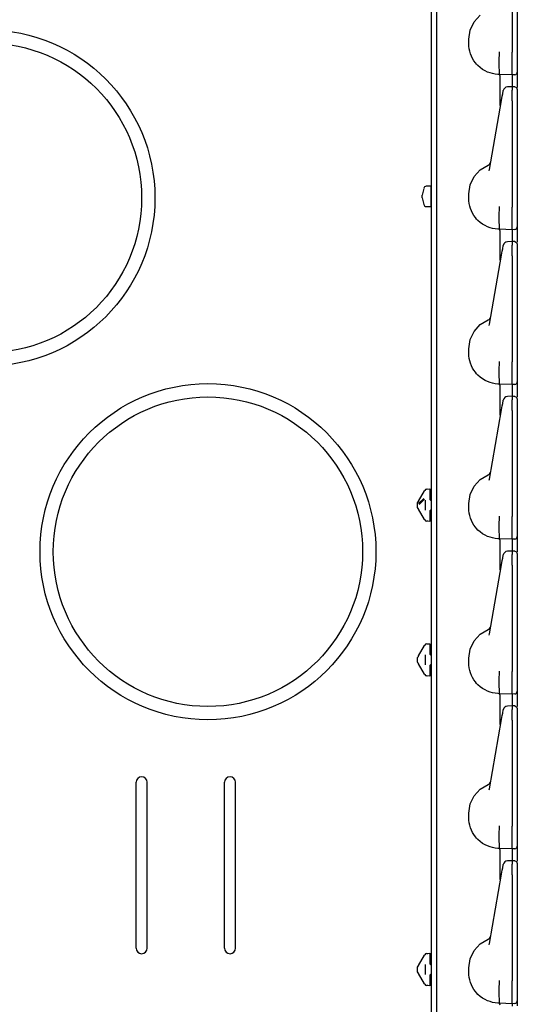
# Model space of a CAD drawing. Extents: x 11 to 66, y 7 to 130.
# Drawn here: x 17 to 23, y 38 to 50 of the extents above; entities that cross this region are included whole.
import ezdxf

# ---------------------------------------------------------------- set-up
doc = ezdxf.new("R2010")
doc.units = 0
doc.header["$MEASUREMENT"] = 0
doc.layers.add('TFR-TRI', color=7, linetype='CONTINUOUS')

msp = doc.modelspace()

# ---------------------------------------------------------------- linework, layer by layer
at = {"layer": 'TFR-TRI', "color": 113, "linetype": 'CONTINUOUS'}
for p, q in [((22.034, 102.718), (22.034, 7.478)), ((22.948, 50.444), (22.948, 49.245)), ((23.008, 50.444), (23.008, 49.245)), ((22.098, 31.02), (22.098, 50.216)), ((22.518, 49.589), (22.588, 49.665)), ((22.473, 49.496), (22.518, 49.589)), ((22.458, 49.393), (22.473, 49.496)), ((22.458, 49.343), (22.458, 49.393)), ((22.459, 49.314), (22.458, 49.343)), ((22.463, 49.284), (22.459, 49.314)), ((22.469, 49.256), (22.463, 49.284)), ((22.477, 49.228), (22.469, 49.256)), ((22.488, 49.2), (22.477, 49.228)), ((22.803, 49.158), (22.807, 49.232)), ((22.807, 49.248), (22.807, 49.249)), ((22.807, 49.24), (22.807, 49.248)), ((22.807, 49.232), (22.807, 49.24)), ((22.807, 49.232), (22.807, 49.232)), ((22.948, 49.228), (22.948, 49.245)), ((22.948, 49.153), (22.948, 49.228)), ((23.008, 49.245), (23.008, 49.238)), ((23.008, 49.238), (23.008, 49.164)), ((22.502, 49.174), (22.488, 49.2)), ((22.517, 49.149), (22.502, 49.174)), ((22.534, 49.126), (22.517, 49.149)), ((22.548, 49.109), (22.534, 49.126)), ((22.563, 49.093), (22.548, 49.109)), ((22.588, 49.071), (22.563, 49.093)), ((22.803, 49.158), (22.803, 49.158)), ((22.803, 49.085), (22.803, 49.158)), ((22.948, 49.086), (22.948, 49.153)), ((23.008, 49.164), (23.008, 49.1)), ((23.008, 49.1), (23.008, 49.052)), ((22.615, 49.051), (22.588, 49.071)), ((22.643, 49.035), (22.615, 49.051)), ((22.671, 49.021), (22.643, 49.035)), ((22.7, 49.011), (22.671, 49.021)), ((22.728, 49.003), (22.7, 49.011)), ((22.757, 48.997), (22.728, 49.003)), ((22.786, 48.994), (22.757, 48.997)), ((22.808, 48.993), (22.786, 48.994)), ((22.805, 49.03), (22.803, 49.085)), ((22.806, 48.999), (22.805, 49.03)), ((22.808, 48.993), (22.806, 48.999)), ((22.948, 48.988), (22.808, 48.993)), ((22.808, 48.993), (22.808, 48.993)), ((22.812, 48.973), (22.808, 48.993)), ((22.948, 49.034), (22.948, 49.086)), ((22.948, 49.001), (22.948, 49.034)), ((22.948, 48.988), (22.948, 49.001)), ((22.979, 48.99), (22.948, 48.988)), ((22.948, 48.988), (22.948, 48.981)), ((22.948, 48.981), (22.948, 48.96)), ((23.008, 49.052), (23.008, 49.024)), ((23.008, 49.024), (23.008, 49.02)), ((23.008, 49.02), (23.008, 49.01)), ((23.008, 49.01), (23.008, 48.962)), ((22.814, 48.916), (22.812, 48.973)), ((22.815, 48.829), (22.814, 48.916)), ((22.948, 48.96), (22.948, 48.855)), ((23.008, 48.962), (23.008, 48.848)), ((22.814, 48.72), (22.815, 48.829)), ((22.838, 48.747), (22.843, 48.774)), ((22.843, 48.774), (22.849, 48.809)), ((22.849, 48.809), (22.849, 48.811)), ((22.953, 48.855), (22.896, 48.853)), ((22.948, 48.855), (22.948, 48.854)), ((22.964, 48.854), (22.948, 48.855)), ((22.948, 48.851), (22.948, 48.855)), ((22.948, 48.851), (22.948, 48.815)), ((22.948, 48.798), (22.948, 48.815)), ((22.948, 48.77), (22.948, 48.798)), ((22.948, 48.735), (22.948, 48.77)), ((22.979, 48.854), (22.964, 48.854)), ((22.979, 48.854), (23, 48.845)), ((22.979, 48.852), (22.979, 48.853)), ((23, 48.845), (23.008, 48.824)), ((23.008, 48.823), (23.008, 48.822)), ((23.008, 48.822), (23.008, 48.821)), ((23.008, 48.821), (23.008, 48.785)), ((23.008, 48.785), (23.008, 48.772)), ((23.008, 48.772), (23.008, 48.75)), ((22.692, 47.919), (22.83, 48.701)), ((22.813, 48.648), (22.814, 48.72)), ((22.813, 48.643), (22.813, 48.648)), ((22.83, 48.701), (22.838, 48.747)), ((22.948, 48.694), (22.948, 48.735)), ((22.948, 48.694), (22.948, 47.495)), ((23.008, 48.75), (23.008, 48.722)), ((23.008, 48.734), (23.008, 48.001)), ((23.008, 48.722), (23.008, 48.694)), ((23.008, 48.694), (23.008, 47.495)), ((23.008, 48.001), (23.008, 47.943)), ((22.518, 47.839), (22.588, 47.915)), ((22.588, 47.915), (22.677, 47.968)), ((22.689, 47.905), (22.692, 47.919)), ((23.008, 47.943), (23.008, 47.902)), ((23.008, 47.902), (23.008, 47.887)), ((22.473, 47.746), (22.518, 47.839)), ((22.458, 47.643), (22.473, 47.746)), ((22.458, 47.593), (22.458, 47.643)), ((22.459, 47.564), (22.458, 47.593)), ((22.463, 47.534), (22.459, 47.564)), ((22.469, 47.506), (22.463, 47.534)), ((22.477, 47.478), (22.469, 47.506)), ((22.488, 47.45), (22.477, 47.478)), ((22.502, 47.424), (22.488, 47.45)), ((22.517, 47.399), (22.502, 47.424)), ((22.803, 47.408), (22.807, 47.482)), ((22.807, 47.498), (22.807, 47.499)), ((22.807, 47.49), (22.807, 47.498)), ((22.807, 47.482), (22.807, 47.49)), ((22.807, 47.482), (22.807, 47.482)), ((22.948, 47.478), (22.948, 47.495)), ((22.948, 47.403), (22.948, 47.478)), ((23.008, 47.495), (23.008, 47.488)), ((23.008, 47.488), (23.008, 47.414)), ((22.534, 47.376), (22.517, 47.399)), ((22.548, 47.359), (22.534, 47.376)), ((22.563, 47.343), (22.548, 47.359)), ((22.588, 47.321), (22.563, 47.343)), ((22.615, 47.301), (22.588, 47.321)), ((22.803, 47.408), (22.803, 47.408)), ((22.803, 47.335), (22.803, 47.408)), ((22.805, 47.28), (22.803, 47.335)), ((22.948, 47.336), (22.948, 47.403)), ((22.948, 47.284), (22.948, 47.336)), ((23.008, 47.414), (23.008, 47.35)), ((23.008, 47.35), (23.008, 47.302)), ((22.643, 47.285), (22.615, 47.301)), ((22.671, 47.271), (22.643, 47.285)), ((22.7, 47.261), (22.671, 47.271)), ((22.728, 47.253), (22.7, 47.261)), ((22.757, 47.247), (22.728, 47.253)), ((22.786, 47.244), (22.757, 47.247)), ((22.808, 47.243), (22.786, 47.244)), ((22.806, 47.249), (22.805, 47.28)), ((22.808, 47.243), (22.806, 47.249)), ((22.808, 47.243), (22.808, 47.243)), ((22.812, 47.223), (22.808, 47.243)), ((22.948, 47.238), (22.808, 47.243)), ((22.814, 47.166), (22.812, 47.223)), ((22.948, 47.251), (22.948, 47.284)), ((22.948, 47.238), (22.948, 47.251)), ((22.979, 47.24), (22.948, 47.238)), ((22.948, 47.238), (22.948, 47.231)), ((22.948, 47.231), (22.948, 47.21)), ((22.948, 47.21), (22.948, 47.105)), ((23.008, 47.302), (23.008, 47.274)), ((23.008, 47.274), (23.008, 47.27)), ((23.008, 47.27), (23.008, 47.26)), ((23.008, 47.26), (23.008, 47.212)), ((23.008, 47.212), (23.008, 47.098)), ((22.815, 47.079), (22.814, 47.166)), ((22.953, 47.105), (22.896, 47.103)), ((22.948, 47.105), (22.948, 47.104)), ((22.964, 47.104), (22.948, 47.105)), ((22.948, 47.101), (22.948, 47.105)), ((22.948, 47.101), (22.948, 47.065)), ((22.979, 47.104), (22.964, 47.104)), ((22.979, 47.104), (23, 47.095)), ((22.979, 47.102), (22.979, 47.103)), ((23, 47.095), (23.008, 47.074)), ((22.814, 46.97), (22.815, 47.079)), ((22.83, 46.951), (22.838, 46.997)), ((22.838, 46.997), (22.843, 47.024)), ((22.843, 47.024), (22.849, 47.059)), ((22.849, 47.059), (22.849, 47.061)), ((22.948, 47.048), (22.948, 47.065)), ((22.948, 47.02), (22.948, 47.048)), ((22.948, 46.985), (22.948, 47.02)), ((22.948, 46.944), (22.948, 46.985)), ((23.008, 47.073), (23.008, 47.072)), ((23.008, 47.072), (23.008, 47.071)), ((23.008, 47.071), (23.008, 47.035)), ((23.008, 47.035), (23.008, 47.022)), ((23.008, 47.022), (23.008, 47)), ((23.008, 47), (23.008, 46.972)), ((23.008, 46.984), (23.008, 46.251)), ((22.692, 46.169), (22.83, 46.951)), ((22.813, 46.898), (22.814, 46.97)), ((22.813, 46.893), (22.813, 46.898)), ((22.948, 46.944), (22.948, 45.745)), ((23.008, 46.972), (23.008, 46.944)), ((23.008, 46.944), (23.008, 45.745)), ((22.588, 46.165), (22.677, 46.218)), ((23.008, 46.251), (23.008, 46.193)), ((22.473, 45.996), (22.518, 46.089)), ((22.518, 46.089), (22.588, 46.165)), ((22.689, 46.155), (22.692, 46.169)), ((23.008, 46.193), (23.008, 46.152)), ((23.008, 46.152), (23.008, 46.137)), ((22.458, 45.893), (22.473, 45.996)), ((22.458, 45.843), (22.458, 45.893)), ((22.459, 45.814), (22.458, 45.843)), ((22.463, 45.784), (22.459, 45.814)), ((22.469, 45.756), (22.463, 45.784)), ((22.477, 45.728), (22.469, 45.756)), ((22.488, 45.7), (22.477, 45.728)), ((22.502, 45.674), (22.488, 45.7)), ((22.517, 45.649), (22.502, 45.674)), ((22.534, 45.626), (22.517, 45.649)), ((22.803, 45.658), (22.807, 45.732)), ((22.803, 45.585), (22.803, 45.658)), ((22.803, 45.658), (22.803, 45.658)), ((22.807, 45.748), (22.807, 45.749)), ((22.807, 45.74), (22.807, 45.748)), ((22.807, 45.732), (22.807, 45.74)), ((22.807, 45.732), (22.807, 45.732)), ((22.948, 45.728), (22.948, 45.745)), ((22.948, 45.653), (22.948, 45.728)), ((22.948, 45.586), (22.948, 45.653)), ((23.008, 45.745), (23.008, 45.738)), ((23.008, 45.738), (23.008, 45.664)), ((23.008, 45.664), (23.008, 45.6)), ((22.548, 45.609), (22.534, 45.626)), ((22.563, 45.593), (22.548, 45.609)), ((22.588, 45.571), (22.563, 45.593)), ((22.615, 45.551), (22.588, 45.571)), ((22.643, 45.535), (22.615, 45.551)), ((22.671, 45.521), (22.643, 45.535)), ((22.805, 45.53), (22.803, 45.585)), ((22.806, 45.499), (22.805, 45.53)), ((22.948, 45.534), (22.948, 45.586)), ((22.948, 45.501), (22.948, 45.534)), ((23.008, 45.6), (23.008, 45.552)), ((23.008, 45.552), (23.008, 45.524)), ((22.7, 45.511), (22.671, 45.521)), ((22.728, 45.503), (22.7, 45.511)), ((22.757, 45.497), (22.728, 45.503)), ((22.786, 45.494), (22.757, 45.497)), ((22.808, 45.493), (22.786, 45.494)), ((22.808, 45.493), (22.806, 45.499)), ((22.812, 45.473), (22.808, 45.493)), ((22.948, 45.488), (22.808, 45.493)), ((22.808, 45.493), (22.808, 45.493)), ((22.814, 45.416), (22.812, 45.473)), ((22.948, 45.488), (22.948, 45.501)), ((22.979, 45.49), (22.948, 45.488)), ((22.948, 45.488), (22.948, 45.481)), ((22.948, 45.481), (22.948, 45.46)), ((22.948, 45.46), (22.948, 45.355)), ((23.008, 45.524), (23.008, 45.52)), ((23.008, 45.52), (23.008, 45.51)), ((23.008, 45.51), (23.008, 45.462)), ((23.008, 45.462), (23.008, 45.348)), ((22.815, 45.329), (22.814, 45.416)), ((22.814, 45.22), (22.815, 45.329)), ((22.843, 45.274), (22.849, 45.309)), ((22.849, 45.309), (22.849, 45.311)), ((22.953, 45.355), (22.896, 45.353)), ((22.948, 45.351), (22.948, 45.355)), ((22.948, 45.355), (22.948, 45.354)), ((22.964, 45.354), (22.948, 45.355)), ((22.948, 45.351), (22.948, 45.315)), ((22.948, 45.298), (22.948, 45.315)), ((22.979, 45.354), (22.964, 45.354)), ((22.979, 45.354), (23, 45.345)), ((22.979, 45.352), (22.979, 45.353)), ((23, 45.345), (23.008, 45.324)), ((23.008, 45.323), (23.008, 45.322)), ((23.008, 45.322), (23.008, 45.321)), ((23.008, 45.321), (23.008, 45.285)), ((22.692, 44.419), (22.83, 45.201)), ((22.813, 45.148), (22.814, 45.22)), ((22.83, 45.201), (22.838, 45.247)), ((22.838, 45.247), (22.843, 45.274)), ((22.948, 45.27), (22.948, 45.298)), ((22.948, 45.235), (22.948, 45.27)), ((22.948, 45.194), (22.948, 45.235)), ((23.008, 45.285), (23.008, 45.272)), ((23.008, 45.272), (23.008, 45.25)), ((23.008, 45.25), (23.008, 45.222)), ((23.008, 45.234), (23.008, 44.501)), ((23.008, 45.222), (23.008, 45.194)), ((22.813, 45.143), (22.813, 45.148)), ((22.948, 45.194), (22.948, 43.995)), ((23.008, 45.194), (23.008, 43.995)), ((22.588, 44.415), (22.677, 44.468)), ((22.689, 44.405), (22.692, 44.419)), ((23.008, 44.501), (23.008, 44.443)), ((23.008, 44.443), (23.008, 44.402)), ((21.984, 44.306), (22.018, 44.308)), ((21.984, 44.306), (21.996, 44.307)), ((22.018, 44.308), (22.018, 44.295)), ((22.473, 44.246), (22.518, 44.339)), ((22.518, 44.339), (22.588, 44.415)), ((23.008, 44.402), (23.008, 44.387)), ((21.889, 44.169), (21.957, 44.287)), ((21.889, 44.142), (21.95, 44.2)), ((21.957, 44.287), (21.96, 44.291)), ((22.018, 44.295), (22.018, 44.264)), ((22.018, 44.264), (22.018, 44.189)), ((22.458, 44.143), (22.473, 44.246)), ((21.878, 44.149), (21.879, 44.152)), ((21.878, 44.135), (21.878, 44.149)), ((21.878, 44.115), (21.878, 44.135)), ((21.878, 44.1), (21.878, 44.115)), ((21.879, 44.097), (21.878, 44.1)), ((21.879, 44.152), (21.885, 44.161)), ((21.885, 44.088), (21.879, 44.097)), ((21.887, 44.166), (21.885, 44.163)), ((21.885, 44.163), (21.885, 44.161)), ((21.885, 44.088), (21.886, 44.085)), ((21.886, 44.085), (21.888, 44.082)), ((21.889, 44.169), (21.887, 44.166)), ((21.888, 44.082), (21.889, 44.08)), ((21.958, 44.191), (21.898, 44.133)), ((21.968, 44.068), (21.968, 44.181)), ((22.032, 44.174), (22.018, 44.189)), ((22.032, 44.174), (22.034, 44.174)), ((22.458, 44.093), (22.458, 44.143)), ((22.459, 44.064), (22.458, 44.093)), ((21.957, 43.963), (21.889, 44.08)), ((22.018, 44.06), (22.032, 44.075)), ((22.018, 44.06), (22.018, 43.986)), ((22.018, 43.986), (22.018, 43.954)), ((22.032, 44.075), (22.034, 44.075)), ((22.463, 44.034), (22.459, 44.064)), ((22.469, 44.006), (22.463, 44.034)), ((22.477, 43.978), (22.469, 44.006)), ((22.488, 43.95), (22.477, 43.978)), ((22.803, 43.908), (22.807, 43.982)), ((22.807, 43.998), (22.807, 43.999)), ((22.807, 43.99), (22.807, 43.998)), ((22.807, 43.982), (22.807, 43.99)), ((22.807, 43.982), (22.807, 43.982)), ((22.948, 43.978), (22.948, 43.995)), ((22.948, 43.903), (22.948, 43.978)), ((23.008, 43.995), (23.008, 43.988)), ((23.008, 43.988), (23.008, 43.914)), ((21.96, 43.958), (21.957, 43.963)), ((22.018, 43.941), (21.984, 43.943)), ((21.996, 43.942), (21.984, 43.943)), ((22.018, 43.954), (22.018, 43.941)), ((22.502, 43.924), (22.488, 43.95)), ((22.517, 43.899), (22.502, 43.924)), ((22.534, 43.876), (22.517, 43.899)), ((22.548, 43.859), (22.534, 43.876)), ((22.563, 43.843), (22.548, 43.859)), ((22.803, 43.835), (22.803, 43.908)), ((22.803, 43.908), (22.803, 43.908)), ((22.948, 43.836), (22.948, 43.903)), ((23.008, 43.914), (23.008, 43.85)), ((22.588, 43.821), (22.563, 43.843)), ((22.615, 43.801), (22.588, 43.821)), ((22.643, 43.785), (22.615, 43.801)), ((22.671, 43.771), (22.643, 43.785)), ((22.7, 43.761), (22.671, 43.771)), ((22.728, 43.753), (22.7, 43.761)), ((22.757, 43.747), (22.728, 43.753)), ((22.805, 43.78), (22.803, 43.835)), ((22.806, 43.749), (22.805, 43.78)), ((22.808, 43.743), (22.806, 43.749)), ((22.948, 43.784), (22.948, 43.836)), ((22.948, 43.751), (22.948, 43.784)), ((22.948, 43.738), (22.948, 43.751)), ((23.008, 43.85), (23.008, 43.802)), ((23.008, 43.802), (23.008, 43.774)), ((23.008, 43.774), (23.008, 43.77)), ((23.008, 43.77), (23.008, 43.76)), ((23.008, 43.76), (23.008, 43.712)), ((22.786, 43.744), (22.757, 43.747)), ((22.808, 43.743), (22.786, 43.744)), ((22.812, 43.723), (22.808, 43.743)), ((22.948, 43.738), (22.808, 43.743)), ((22.808, 43.743), (22.808, 43.743)), ((22.814, 43.666), (22.812, 43.723)), ((22.815, 43.579), (22.814, 43.666)), ((22.979, 43.74), (22.948, 43.738)), ((22.948, 43.738), (22.948, 43.731)), ((22.948, 43.731), (22.948, 43.71)), ((22.948, 43.71), (22.948, 43.605)), ((23.008, 43.712), (23.008, 43.598)), ((22.814, 43.47), (22.815, 43.579)), ((22.843, 43.524), (22.849, 43.559)), ((22.849, 43.559), (22.849, 43.561)), ((22.953, 43.605), (22.896, 43.603)), ((22.948, 43.601), (22.948, 43.605)), ((22.948, 43.605), (22.948, 43.604)), ((22.964, 43.604), (22.948, 43.605)), ((22.948, 43.601), (22.948, 43.565)), ((22.948, 43.548), (22.948, 43.565)), ((22.948, 43.52), (22.948, 43.548)), ((22.979, 43.604), (22.964, 43.604)), ((22.979, 43.604), (23, 43.595)), ((22.979, 43.602), (22.979, 43.603)), ((23, 43.595), (23.008, 43.574)), ((23.008, 43.573), (23.008, 43.572)), ((23.008, 43.572), (23.008, 43.571)), ((23.008, 43.571), (23.008, 43.535)), ((23.008, 43.535), (23.008, 43.522)), ((22.692, 42.669), (22.83, 43.451)), ((22.813, 43.398), (22.814, 43.47)), ((22.83, 43.451), (22.838, 43.497)), ((22.838, 43.497), (22.843, 43.524)), ((22.948, 43.485), (22.948, 43.52)), ((22.948, 43.444), (22.948, 43.485)), ((22.948, 43.444), (22.948, 42.245)), ((23.008, 43.522), (23.008, 43.5)), ((23.008, 43.5), (23.008, 43.472)), ((23.008, 43.484), (23.008, 42.751)), ((23.008, 43.472), (23.008, 43.444)), ((23.008, 43.444), (23.008, 42.245)), ((22.813, 43.393), (22.813, 43.398)), ((23.008, 42.751), (23.008, 42.693)), ((22.518, 42.589), (22.588, 42.665)), ((22.588, 42.665), (22.677, 42.718)), ((22.689, 42.655), (22.692, 42.669)), ((23.008, 42.693), (23.008, 42.652)), ((23.008, 42.652), (23.008, 42.637)), ((21.889, 42.419), (21.957, 42.537)), ((21.957, 42.537), (21.96, 42.541)), ((21.984, 42.556), (22.018, 42.558)), ((21.984, 42.556), (21.996, 42.557)), ((22.018, 42.558), (22.018, 42.545)), ((22.018, 42.545), (22.018, 42.514)), ((22.473, 42.496), (22.518, 42.589)), ((21.887, 42.416), (21.885, 42.413)), ((21.885, 42.413), (21.885, 42.411)), ((21.889, 42.419), (21.887, 42.416)), ((21.968, 42.318), (21.968, 42.431)), ((22.018, 42.514), (22.018, 42.439)), ((22.032, 42.424), (22.018, 42.439)), ((22.032, 42.424), (22.034, 42.424)), ((22.458, 42.393), (22.473, 42.496)), ((21.878, 42.399), (21.879, 42.402)), ((21.878, 42.385), (21.878, 42.399)), ((21.878, 42.365), (21.878, 42.385)), ((21.878, 42.35), (21.878, 42.365)), ((21.878, 42.35), (21.879, 42.347)), ((21.879, 42.402), (21.885, 42.411)), ((21.885, 42.338), (21.879, 42.347)), ((21.883, 42.409), (21.885, 42.411)), ((21.885, 42.338), (21.883, 42.34)), ((21.885, 42.338), (21.886, 42.335)), ((21.886, 42.335), (21.888, 42.332)), ((21.888, 42.332), (21.889, 42.33)), ((21.957, 42.213), (21.889, 42.33)), ((22.018, 42.31), (22.032, 42.325)), ((22.018, 42.31), (22.018, 42.236)), ((22.032, 42.325), (22.034, 42.325)), ((22.458, 42.343), (22.458, 42.393)), ((22.459, 42.314), (22.458, 42.343)), ((22.463, 42.284), (22.459, 42.314)), ((21.96, 42.208), (21.957, 42.213)), ((22.018, 42.191), (21.984, 42.193)), ((21.996, 42.192), (21.984, 42.193)), ((22.018, 42.236), (22.018, 42.204)), ((22.018, 42.204), (22.018, 42.191)), ((22.469, 42.256), (22.463, 42.284)), ((22.477, 42.228), (22.469, 42.256)), ((22.488, 42.2), (22.477, 42.228)), ((22.502, 42.174), (22.488, 42.2)), ((22.803, 42.158), (22.807, 42.232)), ((22.807, 42.248), (22.807, 42.249)), ((22.807, 42.24), (22.807, 42.248)), ((22.807, 42.232), (22.807, 42.24)), ((22.807, 42.232), (22.807, 42.232)), ((22.948, 42.228), (22.948, 42.245)), ((22.948, 42.153), (22.948, 42.228)), ((23.008, 42.245), (23.008, 42.238)), ((23.008, 42.238), (23.008, 42.164)), ((22.517, 42.149), (22.502, 42.174)), ((22.534, 42.126), (22.517, 42.149)), ((22.548, 42.109), (22.534, 42.126)), ((22.563, 42.093), (22.548, 42.109)), ((22.588, 42.071), (22.563, 42.093)), ((22.803, 42.158), (22.803, 42.158)), ((22.803, 42.085), (22.803, 42.158)), ((22.805, 42.03), (22.803, 42.085)), ((22.948, 42.086), (22.948, 42.153)), ((22.948, 42.034), (22.948, 42.086)), ((23.008, 42.164), (23.008, 42.1)), ((23.008, 42.1), (23.008, 42.052)), ((22.615, 42.051), (22.588, 42.071)), ((22.643, 42.035), (22.615, 42.051)), ((22.671, 42.021), (22.643, 42.035)), ((22.7, 42.011), (22.671, 42.021)), ((22.728, 42.003), (22.7, 42.011)), ((22.757, 41.997), (22.728, 42.003)), ((22.786, 41.994), (22.757, 41.997)), ((22.808, 41.993), (22.786, 41.994)), ((22.806, 41.999), (22.805, 42.03)), ((22.808, 41.993), (22.806, 41.999)), ((22.812, 41.973), (22.808, 41.993)), ((22.948, 41.988), (22.808, 41.993)), ((22.808, 41.993), (22.808, 41.993)), ((22.814, 41.916), (22.812, 41.973)), ((22.948, 42.001), (22.948, 42.034)), ((22.948, 41.988), (22.948, 42.001)), ((22.979, 41.99), (22.948, 41.988)), ((22.948, 41.988), (22.948, 41.981)), ((22.948, 41.981), (22.948, 41.96)), ((23.008, 42.052), (23.008, 42.024)), ((23.008, 42.024), (23.008, 42.02)), ((23.008, 42.02), (23.008, 42.01)), ((23.008, 42.01), (23.008, 41.962)), ((22.815, 41.829), (22.814, 41.916)), ((22.953, 41.855), (22.896, 41.853)), ((22.948, 41.96), (22.948, 41.855)), ((23.008, 41.962), (23.008, 41.848)), ((22.814, 41.72), (22.815, 41.829)), ((22.83, 41.701), (22.838, 41.747)), ((22.838, 41.747), (22.843, 41.774)), ((22.843, 41.774), (22.849, 41.809)), ((22.849, 41.809), (22.849, 41.811)), ((22.964, 41.854), (22.948, 41.855)), ((22.948, 41.855), (22.948, 41.854)), ((22.948, 41.851), (22.948, 41.855)), ((22.948, 41.851), (22.948, 41.815)), ((22.948, 41.798), (22.948, 41.815)), ((22.948, 41.77), (22.948, 41.798)), ((22.948, 41.735), (22.948, 41.77)), ((22.979, 41.854), (22.964, 41.854)), ((22.979, 41.854), (23, 41.845)), ((22.979, 41.852), (22.979, 41.853)), ((23, 41.845), (23.008, 41.824)), ((23.008, 41.823), (23.008, 41.822)), ((23.008, 41.822), (23.008, 41.821)), ((23.008, 41.821), (23.008, 41.785)), ((23.008, 41.785), (23.008, 41.772)), ((23.008, 41.772), (23.008, 41.75)), ((23.008, 41.75), (23.008, 41.722)), ((22.692, 40.919), (22.83, 41.701)), ((22.813, 41.648), (22.814, 41.72)), ((22.813, 41.643), (22.813, 41.648)), ((22.948, 41.694), (22.948, 41.735)), ((22.948, 41.694), (22.948, 40.495)), ((23.008, 41.734), (23.008, 41.001)), ((23.008, 41.722), (23.008, 41.694)), ((23.008, 41.694), (23.008, 40.495)), ((18.695, 39.116), (18.695, 40.991)), ((18.82, 39.116), (18.82, 40.991)), ((19.695, 39.116), (19.695, 40.991)), ((19.82, 39.116), (19.82, 40.991)), ((22.588, 40.915), (22.677, 40.968)), ((23.008, 41.001), (23.008, 40.943)), ((22.518, 40.839), (22.588, 40.915)), ((22.689, 40.905), (22.692, 40.919)), ((23.008, 40.943), (23.008, 40.902)), ((23.008, 40.902), (23.008, 40.887)), ((22.458, 40.643), (22.473, 40.746)), ((22.473, 40.746), (22.518, 40.839)), ((22.458, 40.593), (22.458, 40.643)), ((22.459, 40.564), (22.458, 40.593)), ((22.463, 40.534), (22.459, 40.564)), ((22.469, 40.506), (22.463, 40.534)), ((22.477, 40.478), (22.469, 40.506)), ((22.488, 40.45), (22.477, 40.478)), ((22.502, 40.424), (22.488, 40.45)), ((22.517, 40.399), (22.502, 40.424)), ((22.803, 40.408), (22.807, 40.482)), ((22.803, 40.335), (22.803, 40.408)), ((22.803, 40.408), (22.803, 40.408)), ((22.807, 40.498), (22.807, 40.499)), ((22.807, 40.49), (22.807, 40.498)), ((22.807, 40.482), (22.807, 40.49)), ((22.807, 40.482), (22.807, 40.482)), ((22.948, 40.478), (22.948, 40.495)), ((22.948, 40.403), (22.948, 40.478)), ((23.008, 40.495), (23.008, 40.488)), ((23.008, 40.488), (23.008, 40.414)), ((23.008, 40.414), (23.008, 40.35)), ((22.534, 40.376), (22.517, 40.399)), ((22.548, 40.359), (22.534, 40.376)), ((22.563, 40.343), (22.548, 40.359)), ((22.588, 40.321), (22.563, 40.343)), ((22.615, 40.301), (22.588, 40.321)), ((22.643, 40.285), (22.615, 40.301)), ((22.805, 40.28), (22.803, 40.335)), ((22.948, 40.336), (22.948, 40.403)), ((22.948, 40.284), (22.948, 40.336)), ((23.008, 40.35), (23.008, 40.302)), ((23.008, 40.302), (23.008, 40.274)), ((22.671, 40.271), (22.643, 40.285)), ((22.7, 40.261), (22.671, 40.271)), ((22.728, 40.253), (22.7, 40.261)), ((22.757, 40.247), (22.728, 40.253)), ((22.786, 40.244), (22.757, 40.247)), ((22.808, 40.243), (22.786, 40.244)), ((22.806, 40.249), (22.805, 40.28)), ((22.808, 40.243), (22.806, 40.249)), ((22.812, 40.223), (22.808, 40.243)), ((22.948, 40.238), (22.808, 40.243)), ((22.808, 40.243), (22.808, 40.243)), ((22.814, 40.166), (22.812, 40.223)), ((22.948, 40.251), (22.948, 40.284)), ((22.948, 40.238), (22.948, 40.251)), ((22.979, 40.24), (22.948, 40.238)), ((22.948, 40.238), (22.948, 40.231)), ((22.948, 40.231), (22.948, 40.21)), ((22.948, 40.21), (22.948, 40.105)), ((23.008, 40.274), (23.008, 40.27)), ((23.008, 40.27), (23.008, 40.26)), ((23.008, 40.26), (23.008, 40.212)), ((23.008, 40.212), (23.008, 40.098)), ((22.815, 40.079), (22.814, 40.166)), ((22.814, 39.97), (22.815, 40.079)), ((22.953, 40.105), (22.896, 40.103)), ((22.948, 40.101), (22.948, 40.105)), ((22.964, 40.104), (22.948, 40.105)), ((22.948, 40.105), (22.948, 40.104)), ((22.948, 40.101), (22.948, 40.065)), ((22.979, 40.104), (22.964, 40.104)), ((22.979, 40.104), (23, 40.095)), ((22.979, 40.102), (22.979, 40.103)), ((23, 40.095), (23.008, 40.074)), ((22.813, 39.898), (22.814, 39.97)), ((22.83, 39.951), (22.838, 39.997)), ((22.838, 39.997), (22.843, 40.024)), ((22.843, 40.024), (22.849, 40.059)), ((22.849, 40.059), (22.849, 40.061)), ((22.948, 40.048), (22.948, 40.065)), ((22.948, 40.02), (22.948, 40.048)), ((22.948, 39.985), (22.948, 40.02)), ((22.948, 39.944), (22.948, 39.985)), ((23.008, 40.073), (23.008, 40.072)), ((23.008, 40.072), (23.008, 40.071)), ((23.008, 40.071), (23.008, 40.035)), ((23.008, 40.035), (23.008, 40.022)), ((23.008, 40.022), (23.008, 40)), ((23.008, 40), (23.008, 39.972)), ((23.008, 39.984), (23.008, 39.251)), ((23.008, 39.972), (23.008, 39.944)), ((22.692, 39.169), (22.83, 39.951)), ((22.813, 39.893), (22.813, 39.898)), ((22.948, 39.944), (22.948, 38.745)), ((23.008, 39.944), (23.008, 38.745)), ((22.588, 39.165), (22.677, 39.218)), ((23.008, 39.251), (23.008, 39.193)), ((23.008, 39.193), (23.008, 39.152)), ((22.473, 38.996), (22.518, 39.089)), ((22.518, 39.089), (22.588, 39.165)), ((22.689, 39.155), (22.692, 39.169)), ((23.008, 39.152), (23.008, 39.137)), ((21.889, 38.919), (21.957, 39.037)), ((21.957, 39.037), (21.96, 39.041)), ((21.984, 39.056), (22.018, 39.058)), ((21.984, 39.056), (21.996, 39.057)), ((22.018, 39.058), (22.018, 39.045)), ((22.018, 39.045), (22.018, 39.014)), ((22.018, 39.014), (22.018, 38.939)), ((22.458, 38.893), (22.473, 38.996)), ((21.878, 38.899), (21.879, 38.902)), ((21.878, 38.885), (21.878, 38.899)), ((21.878, 38.865), (21.878, 38.885)), ((21.878, 38.85), (21.878, 38.865)), ((21.879, 38.847), (21.878, 38.85)), ((21.879, 38.902), (21.885, 38.911)), ((21.883, 38.909), (21.885, 38.911)), ((21.887, 38.916), (21.885, 38.913)), ((21.885, 38.913), (21.885, 38.911)), ((21.889, 38.919), (21.887, 38.916)), ((21.968, 38.818), (21.968, 38.931)), ((22.032, 38.924), (22.018, 38.939)), ((22.032, 38.924), (22.034, 38.924)), ((22.458, 38.843), (22.458, 38.893)), ((21.885, 38.838), (21.879, 38.847)), ((21.885, 38.838), (21.883, 38.84)), ((21.885, 38.838), (21.886, 38.835)), ((21.886, 38.835), (21.888, 38.832)), ((21.888, 38.832), (21.889, 38.83)), ((21.957, 38.713), (21.889, 38.83)), ((22.018, 38.81), (22.032, 38.825)), ((22.018, 38.81), (22.018, 38.736)), ((22.032, 38.825), (22.034, 38.825)), ((22.459, 38.814), (22.458, 38.843)), ((22.463, 38.784), (22.459, 38.814)), ((22.469, 38.756), (22.463, 38.784)), ((22.477, 38.728), (22.469, 38.756)), ((22.807, 38.748), (22.807, 38.749)), ((22.807, 38.74), (22.807, 38.748)), ((22.807, 38.732), (22.807, 38.74)), ((22.948, 38.728), (22.948, 38.745)), ((23.008, 38.745), (23.008, 38.738)), ((23.008, 38.738), (23.008, 38.664)), ((21.96, 38.708), (21.957, 38.713)), ((22.018, 38.691), (21.984, 38.693)), ((21.996, 38.692), (21.984, 38.693)), ((22.018, 38.736), (22.018, 38.704)), ((22.018, 38.704), (22.018, 38.691)), ((22.488, 38.7), (22.477, 38.728)), ((22.502, 38.674), (22.488, 38.7)), ((22.517, 38.649), (22.502, 38.674)), ((22.534, 38.626), (22.517, 38.649)), ((22.803, 38.658), (22.807, 38.732)), ((22.803, 38.658), (22.803, 38.658)), ((22.803, 38.585), (22.803, 38.658)), ((22.807, 38.732), (22.807, 38.732)), ((22.948, 38.653), (22.948, 38.728)), ((22.948, 38.586), (22.948, 38.653)), ((23.008, 38.664), (23.008, 38.6)), ((22.548, 38.609), (22.534, 38.626)), ((22.563, 38.593), (22.548, 38.609)), ((22.588, 38.571), (22.563, 38.593)), ((22.615, 38.551), (22.588, 38.571)), ((22.643, 38.535), (22.615, 38.551)), ((22.671, 38.521), (22.643, 38.535)), ((22.7, 38.511), (22.671, 38.521)), ((22.805, 38.53), (22.803, 38.585)), ((22.806, 38.499), (22.805, 38.53)), ((22.948, 38.534), (22.948, 38.586)), ((22.948, 38.501), (22.948, 38.534)), ((23.008, 38.6), (23.008, 38.552)), ((23.008, 38.552), (23.008, 38.524)), ((23.008, 38.524), (23.008, 38.52)), ((23.008, 38.52), (23.008, 38.51)), ((22.728, 38.503), (22.7, 38.511)), ((22.757, 38.497), (22.728, 38.503)), ((22.786, 38.494), (22.757, 38.497)), ((22.808, 38.493), (22.786, 38.494)), ((22.808, 38.493), (22.806, 38.499)), ((22.948, 38.488), (22.808, 38.493)), ((22.808, 38.493), (22.808, 38.493)), ((22.808, 38.493), (22.808, 38.493)), ((22.812, 38.473), (22.808, 38.493)), ((22.948, 38.488), (22.948, 38.501)), ((22.979, 38.49), (22.948, 38.488)), ((22.948, 38.488), (22.948, 38.481)), ((22.948, 38.481), (22.948, 38.46)), ((23.008, 38.51), (23.008, 38.462))]:
    msp.add_line(p, q, dxfattribs=at)
at = {"layer": 'TFR-TRI', "color": 11, "linetype": 'CONTINUOUS'}
for p, q in [((21.949, 47.706), (21.933, 47.63)), ((22.033, 47.73), (21.978, 47.73)), ((22.034, 47.729), (22.033, 47.73)), ((22.033, 47.708), (22.033, 47.73)), ((22.033, 47.65), (22.033, 47.708)), ((22.033, 47.579), (22.033, 47.65)), ((21.933, 47.615), (21.933, 47.63)), ((21.933, 47.6), (21.933, 47.615)), ((21.933, 47.6), (21.949, 47.523)), ((22.033, 47.522), (22.033, 47.579)), ((21.978, 47.5), (22.033, 47.5)), ((22.033, 47.5), (22.033, 47.522)), ((22.033, 47.5), (22.034, 47.501))]:
    msp.add_line(p, q, dxfattribs=at)
at = {"layer": 'TFR-TRI', "color": 113, "linetype": 'CONTINUOUS'}
for centre, radius in [((17.008, 47.598), 1.9), ((17.008, 47.598), 1.75), ((19.508, 43.598), 1.9), ((19.508, 43.598), 1.75)]:
    msp.add_circle(centre, radius, dxfattribs=at)
for centre, radius, start, end in [((22.978, 49.02), 0.03, 272, 0), ((22.898, 48.803), 0.05, 93.1084, 170), ((22.658, 48.014), 0.05, 292.0394, 350), ((22.978, 47.27), 0.03, 272, 0), ((22.898, 47.053), 0.05, 93.1084, 170), ((22.658, 46.264), 0.05, 292.0394, 350), ((22.978, 45.52), 0.03, 272, 0), ((22.898, 45.303), 0.05, 93.1084, 170), ((22.658, 44.514), 0.05, 292.0394, 350), ((21.986, 44.276), 0.03, 94, 150), ((21.986, 43.973), 0.03, 210, 266), ((22.978, 43.77), 0.03, 272, 0), ((22.898, 43.553), 0.05, 93.1084, 170), ((22.658, 42.764), 0.05, 292.0394, 350), ((21.986, 42.526), 0.03, 94, 150), ((21.986, 42.223), 0.03, 210, 266), ((22.978, 42.02), 0.03, 272, 0), ((22.898, 41.803), 0.05, 93.1084, 170), ((18.758, 40.991), 0.0625, 0, 180), ((19.758, 40.991), 0.0625, 0, 180), ((22.658, 41.014), 0.05, 292.0394, 350), ((22.978, 40.27), 0.03, 272, 0), ((22.898, 40.053), 0.05, 93.1084, 170), ((22.658, 39.264), 0.05, 292.0394, 350), ((18.758, 39.116), 0.0625, 180, 0), ((19.758, 39.116), 0.0625, 180, 0), ((21.986, 39.026), 0.03, 94, 150), ((21.986, 38.723), 0.03, 210, 266), ((22.978, 38.52), 0.03, 272, 0)]:
    msp.add_arc(centre, radius, start, end, dxfattribs=at)
at = {"layer": 'TFR-TRI', "color": 11, "linetype": 'CONTINUOUS'}
for centre, start, end in [((21.978, 47.7), 90, 168.0031), ((21.978, 47.53), 191.9969, 270)]:
    msp.add_arc(centre, 0.03, start, end, dxfattribs=at)

doc.saveas('drawing.dxf')
